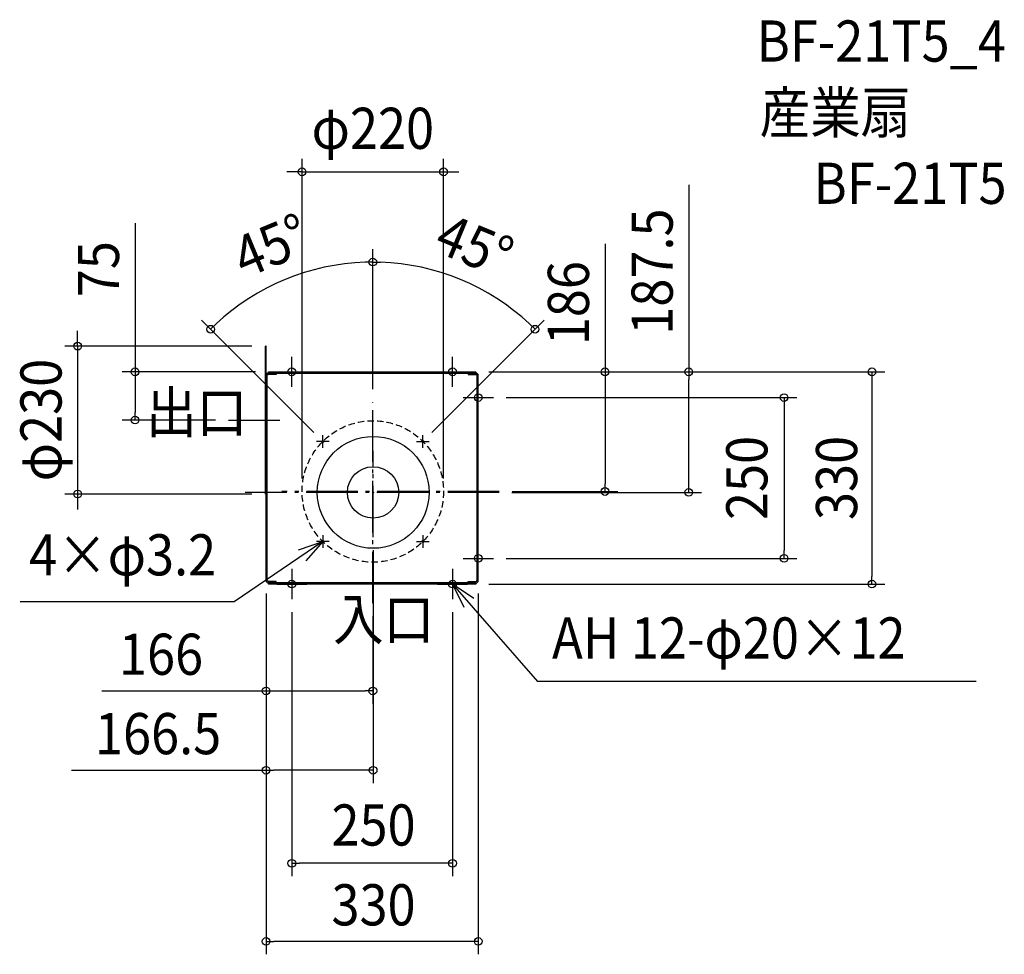
# Model space of a CAD drawing. Extents: x -550 to 982, y -718 to 735.
import ezdxf
from ezdxf.enums import TextEntityAlignment as Align

# ---------------------------------------------------------------- set-up
doc = ezdxf.new("R2010")
doc.units = 0
doc.header["$LTSCALE"] = 20
doc.header["$PDMODE"] = 3
doc.header["$PDSIZE"] = -2
doc.linetypes.add('DASHDOT', pattern=[5.5, 4, -0.6, 0.3, -0.6])
doc.linetypes.add('DASHED', pattern=[0.75, 0.5, -0.25])
doc.layers.get('DEFPOINTS').update_dxf_attribs({"linetype": 'CONTINUOUS'})
for name, color, linetype in [('ARRANGE', 1, 'CONTINUOUS'), ('BASIS', 6, 'DASHDOT'), ('DETAIL', 5, 'CONTINUOUS'), ('ETC', 61, 'CONTINUOUS'), ('FIX', 11, 'CONTINUOUS'), ('NOTE', 4, 'CONTINUOUS'), ('OUTLINE', 3, 'CONTINUOUS'), ('SIZE', 30, 'CONTINUOUS')]:
    doc.layers.add(name, color=color, linetype=linetype)
doc.styles.get("Standard").update_dxf_attribs({"font": 'SIMPLEX.shx', "width": 0.9, "height": 64, "bigfont": 'BIGFONT.shx'})

msp = doc.modelspace()

# ---------------------------------------------------------------- linework, layer by layer
at = {"layer": 'ARRANGE', "color": 1, "linetype": 'CONTINUOUS'}
msp.add_circle((0, 0), 40, dxfattribs=at)
msp.add_point((0, 0), dxfattribs=at)
at = {"layer": 'BASIS', "color": 6, "linetype": 'DASHDOT'}
for p, q in [((-0.5, -172.2), (-0.5, 140.5)), ((-225.1, 112.5), (-145.3, 112.5)), ((0, -69.8), (0, 64.7)), ((196, 0), (-198.9, 0)), ((196.2, 1.5), (-142.2, 1.5))]:
    msp.add_line(p, q, dxfattribs=at)
at = {"layer": 'DEFPOINTS', "color": 30, "linetype": 'CONTINUOUS'}
for p in [(109.5, 498.5), (-92.8, 346.1), (177.9, 310.4), (-0.5, 140.5), (-0.5, 140.5), (-78.3, 79.3), (77.3, 79.3), (-110.5, 1.5), (-0.5, 1.5), (-0.5, 1.5), (109.5, 1.5), (-0.5, -172.2), (-0.5, -172.2)]:
    msp.add_point(p, dxfattribs=at)
at = {"layer": 'DETAIL', "color": 5, "linetype": 'CONTINUOUS'}
for p, q in [((-167.3, 162.5), (-167.3, 227.5)), ((-166.5, 227.5), (-167.3, 227.5)), ((-166.5, 182.1), (-166.5, 227.5)), ((-163, 185.6), (-163, 187.5)), ((-163, 187.5), (160, 187.5)), ((-163, 185.6), (160, 185.6)), ((-151, 185.6), (-151, 183.6)), ((148, 185.6), (148, 183.6)), ((160, 185.6), (160, 187.5)), ((-166.5, -57.8), (-166.5, 182.1)), ((-166.5, -56.2), (-166.5, 182.1)), ((-164.6, -57.9), (-164.6, 182.1)), ((-151, 183.6), (-163, 183.6)), ((148, 183.6), (160, 183.6)), ((161.6, -137.1), (161.6, 182.1)), ((163.5, -137.1), (163.5, 182.1)), ((-167.3, -2.5), (-167.3, 162.5)), ((-166.5, -2.5), (-167.3, -2.5)), ((-166.5, -137.1), (-166.5, -57.8)), ((-164.6, -137.1), (-164.6, -57.9)), ((-151, -138.6), (-163, -138.6)), ((-1.5, -140.6), (-163, -140.6)), ((-163, -140.6), (-163, -142.5)), ((-1.5, -142.5), (-163, -142.5)), ((-151, -140.6), (-151, -138.6)), ((160, -140.6), (-1.5, -140.6)), ((160, -142.5), (-1.5, -142.5)), ((148, -140.6), (148, -138.6)), ((148, -138.6), (160, -138.6)), ((160, -140.6), (160, -142.5))]:
    msp.add_line(p, q, dxfattribs=at)
msp.add_circle((0.1, 0.1), 87, dxfattribs=at)
for centre, radius, start, end in [((-163, 182.1), 3.49, 90, 180), ((160, 182.1), 3.49, 0, 90), ((-163, 182.1), 1.55, 90, 180), ((160, 182.1), 1.55, 0, 90), ((-163, -137.1), 3.49, 180, 270), ((-163, -137.1), 1.55, 180, 270), ((160, -137.1), 3.49, 270, 0), ((160, -137.1), 1.55, 270, 0)]:
    msp.add_arc(centre, radius, start, end, dxfattribs=at)
at = {"layer": 'FIX', "color": 11, "linetype": 'CONTINUOUS'}
for centre, radius in [((-126.5, 187.5), 6), ((123.5, 187.5), 6), ((163.5, 147.5), 6), ((-78.3, 79.3), 1.6), ((77.3, 79.3), 1.6), ((-78.3, -76.3), 1.6), ((77.3, -76.3), 1.6), ((163.5, -102.5), 6), ((-126.5, -142.5), 6), ((123.5, -142.5), 6)]:
    msp.add_circle(centre, radius, dxfattribs=at)
at = {"layer": 'NOTE', "color": 4, "linetype": 'CONTINUOUS'}
for p, q in [((-126.5, 164), (-126.5, 211)), ((123.5, 164), (123.5, 211)), ((-150, 187.5), (-103, 187.5)), ((100, 187.5), (147, 187.5)), ((163.5, 124), (163.5, 171)), ((140, 147.5), (187, 147.5)), ((-68.3, 79.3), (-88.3, 79.3)), ((-78.3, 69.3), (-78.3, 89.3)), ((67.3, 79.3), (87.3, 79.3)), ((77.3, 69.3), (77.3, 89.3)), ((-78.3, -76.3), (-216.1, -170)), ((-116.2, -89.2), (-78.3, -76.3)), ((-78.3, -76.3), (-104.6, -106.4)), ((-68.3, -76.3), (-88.3, -76.3)), ((-78.3, -66.3), (-78.3, -86.3)), ((67.3, -76.3), (87.3, -76.3)), ((77.3, -66.3), (77.3, -86.3)), ((163.5, -126), (163.5, -79)), ((140, -102.5), (187, -102.5)), ((-126.5, -119), (-126.5, -166)), ((123.5, -119), (123.5, -166)), ((-150, -142.5), (-103, -142.5)), ((100, -142.5), (147, -142.5)), ((123.5, -142.5), (255.8, -294)), ((156.7, -164.9), (123.5, -142.5)), ((123.5, -142.5), (141, -178.5)), ((-216.1, -170), (-549.3, -170)), ((938.2, -294), (255.8, -294))]:
    msp.add_line(p, q, dxfattribs=at)
at = {"layer": 'OUTLINE', "color": 3, "linetype": 'CONTINUOUS'}
for p, q in [((-167.3, -2.5), (-167.3, 227.5)), ((-166.5, 227.5), (-167.3, 227.5)), ((-166.5, 182.1), (-166.5, 227.5)), ((-163, 187.5), (160, 187.5)), ((-163, 185.6), (-163, 187.5)), ((160, 185.6), (160, 187.5)), ((163.5, -137.1), (163.5, 182.1)), ((-166.5, -2.5), (-167.3, -2.5)), ((-166.5, -137.1), (-166.5, -2.5)), ((-163, -140.6), (-163, -142.5)), ((160, -142.5), (-163, -142.5)), ((160, -140.6), (160, -142.5))]:
    msp.add_line(p, q, dxfattribs=at)
for centre, start, end in [((-163, 182.1), 90, 180), ((160, 182.1), 0, 90), ((-163, -137.1), 180, 270), ((160, -137.1), 270, 0)]:
    msp.add_arc(centre, 3.49, start, end, dxfattribs=at)
at = {"layer": 'SIZE', "color": 30, "linetype": 'CONTINUOUS'}
for p, q in [((-110.5, 21.5), (-110.5, 518.5)), ((109.5, 21.5), (109.5, 518.5)), ((-122.5, 498.5), (-134.5, 498.5)), ((-110.5, 498.5), (-122.5, 498.5)), ((-110.5, 498.5), (109.5, 498.5)), ((109.5, 498.5), (121.5, 498.5)), ((121.5, 498.5), (133.5, 498.5)), ((491, 478.2), (491, 187.5)), ((-370.3, 418.9), (-370.3, 187.5)), ((360.7, 386.5), (360.7, 187.5)), ((-0.5, 160.5), (-0.5, 378.2)), ((-0.5, 160.5), (-0.5, 378.2)), ((-0.5, 358.2), (-12.5, 358)), ((-0.5, 358.2), (11.5, 358)), ((-92.4, 93.4), (-266.9, 267.9)), ((-252.8, 253.8), (-244.1, 262.1)), ((91.4, 93.4), (265.9, 267.9)), ((251.8, 253.8), (243.1, 262.1)), ((-459.7, 239.5), (-459.7, 251.5)), ((-459.7, 227.5), (-459.7, 239.5)), ((-188.7, 227.5), (-479.7, 227.5)), ((-459.7, 227.5), (-459.7, -2.5)), ((-183, 187.5), (-390.3, 187.5)), ((-370.3, 187.5), (-370.3, 175.5)), ((180, 187.5), (795.9, 187.5)), ((180, 187.5), (511, 187.5)), ((180, 187.5), (380.7, 187.5)), ((360.7, 187.5), (360.7, 175.5)), ((491, 187.5), (491, 175.5)), ((775.9, 187.5), (775.9, 175.5)), ((-370.3, 175.5), (-370.3, 124.5)), ((360.7, 175.5), (360.7, 13.5)), ((491, 12), (491, 175.5)), ((775.9, 175.5), (775.9, -130.5)), ((207, 147.5), (659.3, 147.5)), ((639.3, 147.5), (639.3, 135.5)), ((-370.3, 112.5), (-370.3, 124.5)), ((639.3, 135.5), (639.3, -90.5)), ((-245.1, 112.5), (-390.3, 112.5)), ((216, 0), (511, 0)), ((216.2, 1.5), (380.7, 1.5)), ((360.7, 1.5), (360.7, 13.5)), ((491, 0), (491, 12)), ((-188.7, -2.5), (-479.7, -2.5)), ((-459.7, -2.5), (-459.7, -14.5)), ((-459.7, -14.5), (-459.7, -26.5)), ((0, -89.8), (0, -452)), ((639.3, -102.5), (639.3, -90.5)), ((207, -102.5), (659.3, -102.5)), ((775.9, -142.5), (775.9, -130.5)), ((180, -142.5), (795.9, -142.5)), ((-166.5, -157.1), (-166.5, -718.1)), ((-166.5, -157.1), (-166.5, -452)), ((-166.5, -157.1), (-166.5, -328.6)), ((163.5, -157.1), (163.5, -718.1)), ((-126.5, -186), (-126.5, -596.7)), ((-0.5, -192.2), (-0.5, -328.6)), ((123.5, -186), (123.5, -596.7)), ((-422.1, -308.6), (-166.5, -308.6)), ((-166.5, -308.6), (-154.5, -308.6)), ((-154.5, -308.6), (-12.5, -308.6)), ((-0.5, -308.6), (-12.5, -308.6)), ((-469.2, -432), (-166.5, -432)), ((-166.5, -432), (-154.5, -432)), ((-12, -432), (-154.5, -432)), ((0, -432), (-12, -432)), ((-126.5, -576.7), (-114.5, -576.7)), ((111.5, -576.7), (-114.5, -576.7)), ((123.5, -576.7), (111.5, -576.7)), ((-166.5, -698.1), (-154.5, -698.1)), ((151.5, -698.1), (-154.5, -698.1)), ((163.5, -698.1), (151.5, -698.1))]:
    msp.add_line(p, q, dxfattribs=at)
for centre in [(-110.5, 498.5), (109.5, 498.5), (-0.5, 358.2), (-0.5, 358.2), (-252.8, 253.8), (251.8, 253.8), (-459.7, 227.5), (-370.3, 187.5), (360.7, 187.5), (491, 187.5), (775.9, 187.5), (639.3, 147.5), (-370.3, 112.5), (-459.7, -2.5), (360.7, 1.5), (491, 0), (639.3, -102.5), (775.9, -142.5), (-166.5, -308.6), (-0.5, -308.6), (-166.5, -432), (0, -432), (-126.5, -576.7), (123.5, -576.7), (-166.5, -698.1), (163.5, -698.1)]:
    msp.add_circle(centre, 6, dxfattribs=at)
at = {"layer": 'SIZE', "color": 30, "linetype": 'DASHED'}
msp.add_circle((-0.5, 1.5), 110, dxfattribs=at)
at = {"layer": 'SIZE', "color": 30, "linetype": 'CONTINUOUS'}
for start, end in [(91.9274, 133.0726), (46.9274, 88.0726)]:
    msp.add_arc((-0.5, 1.5), 356.7, start, end, dxfattribs=at)

# ---------------------------------------------------------------- texts
at = {"layer": 'ETC', "color": 61, "linetype": 'CONTINUOUS', "width": 0.9}
for s, p in [('BF-21T5_4', (596.6, 669.9)), ('産業扇', (601.4, 558.6)), ('BF-21T5', (685.2, 448.7))]:
    msp.add_text(s, height=64, dxfattribs=at).set_placement(p)
at = {"layer": 'NOTE', "color": 4, "linetype": 'CONTINUOUS', "width": 0.9}
for s, p in [('出口', (-353.2, 92.5)), ('4×φ3.2', (-535.2, -129)), ('入口', (-62.3, -229.3)), ('AH 12-φ20×12', (278.3, -258.3))]:
    msp.add_text(s, height=64, dxfattribs=at).set_placement(p)
at = {"layer": 'SIZE', "color": 30, "linetype": 'CONTINUOUS', "width": 0.9}
for s, p in [('φ220', (-0.5, 534.2)), ('166', (-329.9, -283.6)), ('166.5', (-334.5, -407)), ('250', (0.6, -549.1)), ('330', (0.6, -673.2))]:
    msp.add_text(s, height=64, dxfattribs=at).set_placement(p, align=Align.CENTER)
for s, rotation, p in [('45°', 22.5, (-146.6, 354.2)), ('187.5', 90, (466, 343.4)), ('45°', 337.5, (145.6, 354.2)), ('75', 90, (-395.3, 347.2)), ('186', 90, (335.7, 294.3)), ('φ230', 90, (-484.7, 112.5)), ('250', 90, (613.3, 22.5)), ('330', 90, (752.9, 22.5))]:
    msp.add_text(s, height=64, rotation=rotation, dxfattribs=at).set_placement(p, align=Align.CENTER)

doc.saveas('drawing.dxf')
